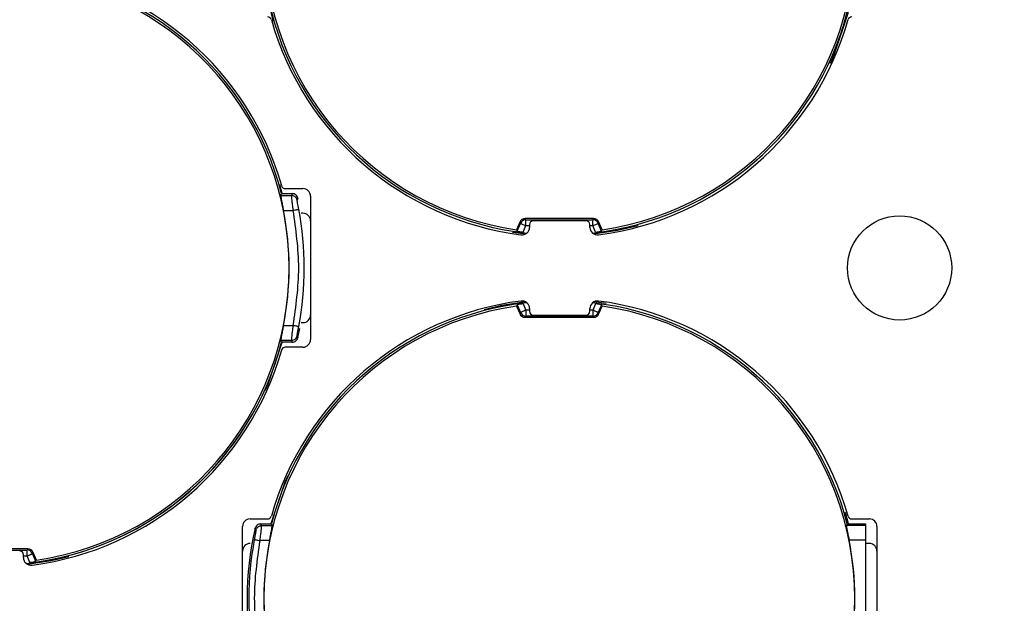
# Model space of a CAD drawing. Extents: x 7 to 113, y 1 to 88.
# Drawn here: x 50 to 52, y 38 to 38 of the extents above; entities that cross this region are included whole.
import ezdxf

# ---------------------------------------------------------------- set-up
doc = ezdxf.new("R2010")
doc.units = 0
doc.header["$MEASUREMENT"] = 0
doc.layers.add('OBJECT', color=7, linetype='CONTINUOUS')

msp = doc.modelspace()

# ---------------------------------------------------------------- linework, layer by layer
at = {"layer": 'OBJECT'}
for p, q in [((50.7433, 38.3068), (50.7466, 38.2951)), ((50.7584, 38.0662), (50.7552, 38.078)), ((50.7625, 38.0728), (50.7859, 38.0728)), ((50.7567, 38.0636), (50.7707, 38.0636)), ((50.7576, 38.0662), (50.7717, 38.0662)), ((50.7717, 38.0662), (50.7707, 38.0636)), ((50.7793, 38.0601), (50.7784, 38.0575)), ((50.7793, 38.0601), (50.7784, 38.0575)), ((50.7793, 38.0601), (50.7784, 38.0575)), ((50.7959, 38.0628), (50.7959, 37.8728)), ((50.7601, 38.044), (50.7725, 38.044)), ((50.7859, 38.0403), (50.7834, 38.0403)), ((51.0729, 38.0283), (51.0687, 38.0183)), ((51.0729, 38.0283), (51.0739, 38.0268)), ((51.1706, 38.0331), (51.0802, 38.0331)), ((51.0811, 38.0316), (51.0802, 38.0331)), ((51.0811, 38.0316), (51.1696, 38.0316)), ((51.0811, 38.0238), (51.0811, 38.0316)), ((51.1609, 38.0303), (51.0909, 38.0303)), ((51.1706, 38.0331), (51.1696, 38.0316)), ((51.1696, 38.0238), (51.1696, 38.0316)), ((51.1768, 38.0268), (51.1778, 38.0283)), ((51.182, 38.0183), (51.1778, 38.0283)), ((51.0633, 38.0153), (51.0809, 38.0128)), ((51.0687, 38.0183), (51.0697, 38.0166)), ((51.0697, 38.0166), (51.0739, 38.0268)), ((51.0776, 38.0152), (51.0811, 38.0238)), ((51.0811, 38.0238), (51.0859, 38.0238)), ((51.0859, 38.0253), (51.0859, 38.0215)), ((51.1659, 38.0215), (51.1659, 38.0253)), ((51.1659, 38.0238), (51.1696, 38.0238)), ((51.1731, 38.0152), (51.1696, 38.0238)), ((51.1811, 38.0166), (51.1768, 38.0268)), ((51.1811, 38.0166), (51.182, 38.0183)), ((51.0697, 37.9189), (51.0687, 37.9172)), ((51.0687, 37.9172), (51.0729, 37.9073)), ((51.0697, 37.9189), (51.0739, 37.9087)), ((51.0776, 37.9204), (51.0811, 37.9118)), ((51.0811, 37.9118), (51.0811, 37.9039)), ((51.0859, 37.9118), (51.0811, 37.9118)), ((51.0859, 37.914), (51.0859, 37.9103)), ((51.1659, 37.9103), (51.1659, 37.914)), ((51.1696, 37.9118), (51.1659, 37.9118)), ((51.1731, 37.9204), (51.1696, 37.9118)), ((51.1696, 37.9118), (51.1696, 37.9039)), ((51.1873, 37.9205), (51.1709, 37.9227)), ((51.1811, 37.9189), (51.1768, 37.9087)), ((51.1778, 37.9073), (51.182, 37.9172)), ((51.182, 37.9172), (51.1811, 37.9189)), ((51.0729, 37.9073), (51.0739, 37.9087)), ((51.0802, 37.9024), (51.0811, 37.9039)), ((51.0802, 37.9024), (51.1706, 37.9024)), ((51.1696, 37.9039), (51.0811, 37.9039)), ((51.0909, 37.9053), (51.1609, 37.9053)), ((51.1696, 37.9039), (51.1706, 37.9024)), ((51.1778, 37.9073), (51.1768, 37.9087)), ((50.7601, 37.8915), (50.7725, 37.8915)), ((50.7793, 37.8755), (50.7819, 37.8876)), ((50.7834, 37.8953), (50.7859, 37.8953)), ((50.7567, 37.8719), (50.7707, 37.8719)), ((50.7707, 37.8719), (50.7717, 37.8693)), ((50.7784, 37.878), (50.7793, 37.8755)), ((50.7784, 37.878), (50.7793, 37.8755)), ((50.7784, 37.878), (50.7793, 37.8755)), ((50.7717, 37.8693), (50.7576, 37.8693)), ((50.7859, 37.8628), (50.7625, 37.8628)), ((51.5084, 37.6287), (51.5042, 37.644)), ((50.7059, 37.4353), (50.7059, 37.6253)), ((50.7159, 37.6353), (50.7392, 37.6353)), ((50.7311, 37.6261), (50.7301, 37.6287)), ((50.7301, 37.6287), (50.7442, 37.6287)), ((50.7451, 37.6261), (50.7311, 37.6261)), ((51.5066, 37.6287), (51.5054, 37.6272)), ((51.5054, 37.6272), (51.5309, 37.6272)), ((51.5066, 37.6287), (51.5309, 37.6287)), ((51.5125, 37.6353), (51.5359, 37.6353)), ((51.5309, 37.6287), (51.5309, 37.6272)), ((51.5309, 37.6272), (51.5309, 37.6075)), ((51.5459, 37.6253), (51.5459, 37.4353)), ((50.7234, 37.62), (50.7224, 37.6226)), ((50.7416, 37.6065), (50.7292, 37.6065)), ((51.5089, 37.6075), (51.5309, 37.6075)), ((51.5309, 37.6075), (51.5309, 37.453)), ((51.5359, 37.6028), (51.5309, 37.6028)), ((50.4216, 37.5956), (50.3312, 37.5956)), ((50.3322, 37.5941), (50.4206, 37.5941)), ((50.4159, 37.584), (50.4159, 37.5878)), ((50.4159, 37.5863), (50.4206, 37.5863)), ((50.4216, 37.5956), (50.4206, 37.5941)), ((50.4206, 37.5863), (50.4206, 37.5941)), ((50.4242, 37.5777), (50.4206, 37.5863)), ((50.4289, 37.5908), (50.4279, 37.5893)), ((50.4321, 37.5791), (50.4279, 37.5893)), ((50.433, 37.5808), (50.4289, 37.5908)), ((50.4321, 37.5791), (50.433, 37.5808)), ((50.4321, 37.5791), (50.433, 37.5808)), ((50.4321, 37.5791), (50.433, 37.5808))]:
    msp.add_line(p, q, dxfattribs=at)
at = {"layer": 'OBJECT', "flags": 128}
for points in [[(51.4842, 38.2392), (51.4897, 38.2514), (51.5084, 38.3068)], [(51.0739, 38.0268), (51.0741, 38.0267), (51.0745, 38.0265), (51.0752, 38.0262), (51.0761, 38.0259), (51.0772, 38.0254), (51.0784, 38.0249), (51.0798, 38.0244), (51.0811, 38.0238)], [(51.1696, 38.0238), (51.171, 38.0244), (51.1723, 38.0249), (51.1735, 38.0254), (51.1746, 38.0259), (51.1755, 38.0262), (51.1762, 38.0265), (51.1766, 38.0267), (51.1768, 38.0268)], [(51.1709, 38.0128), (51.2024, 38.0178), (51.2299, 38.0242)], [(51.0809, 37.9227), (51.0493, 37.9178), (51.0259, 37.9124)], [(51.0811, 37.9118), (51.0798, 37.9112), (51.0784, 37.9106), (51.0772, 37.9101), (51.0761, 37.9097), (51.0752, 37.9093), (51.0745, 37.909), (51.0741, 37.9088), (51.0739, 37.9087)], [(51.1768, 37.9087), (51.1766, 37.9088), (51.1762, 37.909), (51.1755, 37.9093), (51.1746, 37.9097), (51.1735, 37.9101), (51.1723, 37.9106), (51.171, 37.9112), (51.1696, 37.9118)], [(50.736, 37.8055), (50.7397, 37.8139), (50.7584, 37.8693)], [(50.7657, 37.6925), (50.7621, 37.6842), (50.7433, 37.6287)], [(50.4206, 37.5863), (50.422, 37.5869), (50.4233, 37.5874), (50.4245, 37.5879), (50.4256, 37.5884), (50.4265, 37.5887), (50.4272, 37.589), (50.4277, 37.5892), (50.4279, 37.5893)], [(50.4206, 37.5863), (50.422, 37.5869), (50.4233, 37.5874), (50.4245, 37.5879), (50.4256, 37.5884), (50.4265, 37.5887), (50.4272, 37.589), (50.4277, 37.5892), (50.4279, 37.5893)], [(50.4206, 37.5863), (50.422, 37.5869), (50.4233, 37.5874), (50.4245, 37.5879), (50.4256, 37.5884), (50.4265, 37.5887), (50.4272, 37.589), (50.4277, 37.5892), (50.4279, 37.5893)], [(50.4209, 37.5753), (50.4524, 37.5803), (50.4759, 37.5856)]]:
    msp.add_lwpolyline(points, dxfattribs=at)
at = {"layer": 'OBJECT'}
for centre, radius in [((51.8759, 37.9678), 4.1842), ((51.8759, 37.9678), 4.1714), ((51.8759, 37.9678), 4.168), ((51.8759, 37.9678), 4.0863), ((51.8759, 37.9678), 4.0845), ((51.8759, 37.9678), 4.08), ((51.8759, 37.9678), 4.025), ((51.5759, 37.9678), 0.069)]:
    msp.add_circle(centre, radius, dxfattribs=at)
for centre, radius, start, end in [((51.1254, 38.4053), 0.3911, 98.3284, 261.6716), ((51.1254, 38.4053), 0.3911, 278.3284, 81.6716), ((50.3764, 37.9678), 0.3937, 14.4775, 83.7327), ((50.3759, 37.9678), 0.397, 15.8805, 82.5767), ((50.3764, 37.9678), 0.3911, 278.3284, 81.6716), ((51.1254, 38.4053), 0.3937, 194.4775, 263.7327), ((51.1254, 38.4053), 0.3937, 276.4002, 345.5225), ((50.7392, 38.2953), 0.005, 15.8805, 90), ((51.1259, 38.4053), 0.397, 195.8805, 262.5767), ((51.1259, 38.4053), 0.397, 277.4233, 344.1195), ((51.5125, 38.2953), 0.005, 90, 164.1195), ((50.7625, 38.0778), 0.005, 195.8805, 270), ((50.7859, 38.0628), 0.01, 0, 90), ((50.3764, 37.9678), 0.3912, 348.7605, 11.2395), ((50.3764, 37.9678), 0.4113, 349.105, 10.895), ((50.7859, 38.0303), 0.01, 0, 90), ((51.0802, 38.0252), 0.00789, 89.9159, 157.2032), ((51.0812, 38.0238), 0.00789, 90.1137, 157.3862), ((51.0909, 38.0253), 0.005, 90, 180), ((51.1609, 38.0253), 0.005, 0, 90), ((51.1696, 38.0238), 0.00789, 22.6138, 89.8863), ((51.1706, 38.0252), 0.00789, 22.7968, 90.0841), ((51.0759, 38.0215), 0.01, 262.5767, 0), ((51.1759, 38.0215), 0.01, 180, 277.4233), ((51.1259, 37.5303), 0.397, 97.4233, 164.1195), ((51.0759, 37.914), 0.01, 0, 97.4233), ((51.1759, 37.914), 0.01, 82.5767, 180), ((51.1259, 37.5303), 0.397, 15.8805, 82.5767), ((51.1254, 37.5303), 0.3911, 98.3284, 261.6716), ((51.1254, 37.5303), 0.3937, 96.2673, 165.5225), ((51.0909, 37.9103), 0.005, 180, 270), ((51.1609, 37.9103), 0.005, 270, 0), ((51.1254, 37.5303), 0.3937, 14.4775, 83.5998), ((51.1254, 37.5303), 0.3911, 278.3284, 81.6716), ((50.7859, 37.9053), 0.01, 270, 0), ((51.0802, 37.9103), 0.00789, 202.7968, 270.0841), ((51.0812, 37.9118), 0.00789, 202.6138, 269.8863), ((51.1696, 37.9118), 0.00789, 270.1137, 337.3862), ((51.1706, 37.9103), 0.00789, 269.9159, 337.2032), ((50.7859, 37.8728), 0.01, 270, 0), ((50.3764, 37.9678), 0.3937, 276.2673, 345.5225), ((50.3764, 37.9678), 0.3937, 277.1628, 345.5225), ((50.3759, 37.9678), 0.397, 277.4233, 344.1195), ((50.7625, 37.8578), 0.005, 90, 164.1195), ((50.7392, 37.6403), 0.005, 270, 344.1195), ((51.5125, 37.6403), 0.005, 195.8805, 270), ((50.7159, 37.6253), 0.01, 90, 180), ((51.5359, 37.6253), 0.01, 0, 90), ((51.1254, 37.5303), 0.4134, 167.0965, 192.9035), ((50.7159, 37.5928), 0.01, 90, 180), ((51.1254, 37.5303), 0.4113, 169.105, 190.895), ((51.1254, 37.5303), 0.3912, 168.7605, 191.2395), ((51.1254, 37.5303), 0.3912, 348.6089, 11.3911), ((51.5359, 37.5928), 0.01, 0, 90), ((50.4109, 37.5878), 0.005, 0, 90), ((50.4206, 37.5863), 0.00789, 22.6143, 89.8863), ((50.4216, 37.5877), 0.00789, 22.7968, 90.0841), ((50.4259, 37.584), 0.01, 180, 277.4233)]:
    msp.add_arc(centre, radius, start, end, dxfattribs=at)
for centre, start_param, end_param in [((50.3764, 38.2805), 4.284002, 4.289389), ((50.3764, 37.655), 5.135389, 5.140776), ((51.1254, 37.843), 1.993797, 1.999183)]:
    msp.add_ellipse(centre, major_axis=(0, 0.5221), ratio=0.800731, start_param=start_param, end_param=end_param, dxfattribs=at)
for points, knots in [([(50.7567, 38.0636), (50.7566, 38.0632), (50.7566, 38.0625), (50.7572, 38.0587), (50.7582, 38.0536), (50.7592, 38.0484), (50.7599, 38.0451), (50.7601, 38.044)], [0, 0, 0, 0, 0.219353, 0.438627, 0.660334, 0.887769, 1, 1, 1, 1]), ([(50.7567, 38.0636), (50.7566, 38.0632), (50.7566, 38.0625), (50.7572, 38.0587), (50.7582, 38.0536), (50.7592, 38.0484), (50.7599, 38.0451), (50.7601, 38.044)], [0, 0, 0, 0, 0.219353, 0.438627, 0.660334, 0.887769, 1, 1, 1, 1]), ([(50.7567, 38.0636), (50.7566, 38.0632), (50.7566, 38.0625), (50.7572, 38.0587), (50.7582, 38.0536), (50.7592, 38.0484), (50.7599, 38.0451), (50.7601, 38.044)], [0, 0, 0, 0, 0.219353, 0.438627, 0.660334, 0.887769, 1, 1, 1, 1]), ([(50.7707, 38.0636), (50.7707, 38.0632), (50.7706, 38.0622), (50.771, 38.0578), (50.7716, 38.0528), (50.7721, 38.0482), (50.7724, 38.0455), (50.7725, 38.044)], [0, 0, 0, 0, 0.243522, 0.500745, 0.71718, 0.850382, 1, 1, 1, 1]), ([(50.7784, 38.0575), (50.778, 38.0584), (50.7774, 38.0603), (50.7753, 38.0623), (50.773, 38.0634), (50.7715, 38.0636), (50.7707, 38.0636)], [0, 0, 0, 0, 0.279714, 0.559443, 0.779717, 1, 1, 1, 1]), ([(50.7707, 38.0636), (50.7707, 38.0632), (50.7706, 38.0622), (50.771, 38.0578), (50.7716, 38.0528), (50.7721, 38.0482), (50.7724, 38.0455), (50.7725, 38.044)], [0, 0, 0, 0, 0.243522, 0.500745, 0.71718, 0.850382, 1, 1, 1, 1]), ([(50.7784, 38.0575), (50.778, 38.0584), (50.7774, 38.0603), (50.7753, 38.0623), (50.773, 38.0634), (50.7715, 38.0636), (50.7707, 38.0636)], [0, 0, 0, 0, 0.279714, 0.559443, 0.779717, 1, 1, 1, 1]), ([(50.7707, 38.0636), (50.7707, 38.0632), (50.7706, 38.0622), (50.771, 38.0578), (50.7716, 38.0528), (50.7721, 38.0482), (50.7724, 38.0455), (50.7725, 38.044)], [0, 0, 0, 0, 0.243522, 0.500745, 0.71718, 0.850382, 1, 1, 1, 1]), ([(50.7784, 38.0575), (50.778, 38.0584), (50.7774, 38.0603), (50.7753, 38.0623), (50.773, 38.0634), (50.7715, 38.0636), (50.7707, 38.0636)], [0, 0, 0, 0, 0.279714, 0.559443, 0.779717, 1, 1, 1, 1]), ([(50.7793, 38.0601), (50.779, 38.0609), (50.7785, 38.0626), (50.7766, 38.0646), (50.7743, 38.0659), (50.7725, 38.0661), (50.7717, 38.0662)], [0, 0, 0, 0, 0.2513712, 0.5027626, 0.7537497, 1, 1, 1, 1]), ([(50.7793, 38.0601), (50.779, 38.0609), (50.7785, 38.0626), (50.7766, 38.0646), (50.7743, 38.0659), (50.7725, 38.0661), (50.7717, 38.0662)], [0, 0, 0, 0, 0.2513712, 0.5027626, 0.7537497, 1, 1, 1, 1]), ([(50.7793, 38.0601), (50.779, 38.0609), (50.7785, 38.0626), (50.7766, 38.0646), (50.7743, 38.0659), (50.7725, 38.0661), (50.7717, 38.0662)], [0, 0, 0, 0, 0.2513712, 0.5027626, 0.7537497, 1, 1, 1, 1]), ([(50.7803, 38.0455), (50.78, 38.047), (50.7794, 38.05), (50.7788, 38.0537), (50.7783, 38.0567), (50.7783, 38.0572), (50.7784, 38.0575)], [0, 0, 0, 0, 0.253134, 0.503645, 0.753108, 1, 1, 1, 1]), ([(50.7803, 38.0455), (50.78, 38.047), (50.7794, 38.05), (50.7788, 38.0537), (50.7783, 38.0567), (50.7783, 38.0572), (50.7784, 38.0575)], [0, 0, 0, 0, 0.253134, 0.503645, 0.753108, 1, 1, 1, 1]), ([(50.7803, 38.0455), (50.78, 38.047), (50.7794, 38.05), (50.7788, 38.0537), (50.7783, 38.0567), (50.7783, 38.0572), (50.7784, 38.0575)], [0, 0, 0, 0, 0.253134, 0.503645, 0.753108, 1, 1, 1, 1]), ([(50.7725, 38.044), (50.7735, 38.0442), (50.7755, 38.0446), (50.778, 38.0451), (50.7798, 38.0454), (50.7801, 38.0455), (50.7803, 38.0455)], [0, 0, 0, 0, 0.24999, 0.499997, 0.750005, 1, 1, 1, 1]), ([(50.7725, 38.044), (50.7735, 38.0442), (50.7755, 38.0446), (50.778, 38.0451), (50.7798, 38.0454), (50.7801, 38.0455), (50.7803, 38.0455)], [0, 0, 0, 0, 0.24999, 0.499997, 0.750005, 1, 1, 1, 1]), ([(50.7725, 38.044), (50.7735, 38.0442), (50.7755, 38.0446), (50.778, 38.0451), (50.7798, 38.0454), (50.7801, 38.0455), (50.7803, 38.0455)], [0, 0, 0, 0, 0.24999, 0.499997, 0.750005, 1, 1, 1, 1]), ([(50.7725, 38.044), (50.7762, 38.0186), (50.7835, 37.9678), (50.7762, 37.9169), (50.7725, 37.8915)], [0, 0, 0, 0, 0.5, 1, 1, 1, 1]), ([(50.7725, 38.044), (50.7762, 38.0186), (50.7835, 37.9678), (50.7762, 37.9169), (50.7725, 37.8915)], [0, 0, 0, 0, 0.5, 1, 1, 1, 1]), ([(50.7725, 38.044), (50.7762, 38.0186), (50.7835, 37.9678), (50.7762, 37.9169), (50.7725, 37.8915)], [0, 0, 0, 0, 0.5, 1, 1, 1, 1]), ([(51.0697, 38.0166), (51.0698, 38.0166), (51.07, 38.0164), (51.0714, 38.0161), (51.0734, 38.0158), (51.0756, 38.0154), (51.077, 38.0153), (51.0776, 38.0152)], [0, 0, 0, 0, 0.212322, 0.424605, 0.638368, 0.857832, 1, 1, 1, 1]), ([(51.1731, 38.0152), (51.1741, 38.0153), (51.1759, 38.0155), (51.1783, 38.0159), (51.1801, 38.0163), (51.1809, 38.0165), (51.181, 38.0166), (51.1811, 38.0166)], [0, 0, 0, 0, 0.230259, 0.460751, 0.685095, 0.901801, 1, 1, 1, 1]), ([(51.0776, 37.9204), (51.0767, 37.9202), (51.0748, 37.92), (51.0724, 37.9196), (51.0706, 37.9192), (51.0698, 37.919), (51.0697, 37.9189), (51.0697, 37.9189)], [0, 0, 0, 0, 0.230258, 0.46075, 0.685094, 0.901802, 1, 1, 1, 1]), ([(51.1811, 37.9189), (51.1809, 37.919), (51.1807, 37.9191), (51.1793, 37.9194), (51.1773, 37.9198), (51.1752, 37.9201), (51.1737, 37.9203), (51.1731, 37.9204)], [0, 0, 0, 0, 0.2123233, 0.4246045, 0.6383731, 0.8578314, 1, 1, 1, 1]), ([(50.7601, 37.8915), (50.7597, 37.8893), (50.7588, 37.8848), (50.7576, 37.8788), (50.7568, 37.8744), (50.7566, 37.8724), (50.7566, 37.872), (50.7567, 37.8719)], [0, 0, 0, 0, 0.2328539, 0.4657952, 0.6960437, 0.9204016, 1, 1, 1, 1]), ([(50.7601, 37.8915), (50.7597, 37.8893), (50.7588, 37.8848), (50.7576, 37.8788), (50.7568, 37.8744), (50.7566, 37.8724), (50.7566, 37.872), (50.7567, 37.8719)], [0, 0, 0, 0, 0.2328539, 0.4657952, 0.6960437, 0.9204016, 1, 1, 1, 1]), ([(50.7601, 37.8915), (50.7597, 37.8893), (50.7588, 37.8848), (50.7576, 37.8788), (50.7568, 37.8744), (50.7566, 37.8724), (50.7566, 37.872), (50.7567, 37.8719)], [0, 0, 0, 0, 0.2328539, 0.4657952, 0.6960437, 0.9204016, 1, 1, 1, 1]), ([(50.7725, 37.8915), (50.7724, 37.8901), (50.7721, 37.8873), (50.7716, 37.8827), (50.771, 37.8777), (50.7706, 37.8733), (50.7707, 37.8724), (50.7707, 37.8719)], [0, 0, 0, 0, 0.1496195, 0.2828202, 0.4992451, 0.7564781, 1, 1, 1, 1]), ([(50.7725, 37.8915), (50.7724, 37.8901), (50.7721, 37.8873), (50.7716, 37.8827), (50.771, 37.8777), (50.7706, 37.8733), (50.7707, 37.8724), (50.7707, 37.8719)], [0, 0, 0, 0, 0.1496195, 0.2828202, 0.4992451, 0.7564781, 1, 1, 1, 1]), ([(50.7725, 37.8915), (50.7724, 37.8901), (50.7721, 37.8873), (50.7716, 37.8827), (50.771, 37.8777), (50.7706, 37.8733), (50.7707, 37.8724), (50.7707, 37.8719)], [0, 0, 0, 0, 0.1496195, 0.2828202, 0.4992451, 0.7564781, 1, 1, 1, 1]), ([(50.7803, 37.89), (50.7801, 37.8901), (50.7798, 37.8901), (50.778, 37.8905), (50.7755, 37.8909), (50.7735, 37.8913), (50.7725, 37.8915)], [0, 0, 0, 0, 0.249995, 0.500003, 0.75001, 1, 1, 1, 1]), ([(50.7803, 37.89), (50.7801, 37.8901), (50.7798, 37.8901), (50.778, 37.8905), (50.7755, 37.8909), (50.7735, 37.8913), (50.7725, 37.8915)], [0, 0, 0, 0, 0.249995, 0.500003, 0.75001, 1, 1, 1, 1]), ([(50.7803, 37.89), (50.7801, 37.8901), (50.7798, 37.8901), (50.778, 37.8905), (50.7755, 37.8909), (50.7735, 37.8913), (50.7725, 37.8915)], [0, 0, 0, 0, 0.249995, 0.500003, 0.75001, 1, 1, 1, 1]), ([(50.7784, 37.878), (50.7783, 37.8783), (50.7783, 37.8789), (50.7788, 37.8818), (50.7794, 37.8856), (50.78, 37.8885), (50.7803, 37.89)], [0, 0, 0, 0, 0.246922, 0.496357, 0.74689, 1, 1, 1, 1]), ([(50.7784, 37.878), (50.7783, 37.8783), (50.7783, 37.8789), (50.7788, 37.8818), (50.7794, 37.8856), (50.78, 37.8885), (50.7803, 37.89)], [0, 0, 0, 0, 0.246922, 0.496357, 0.74689, 1, 1, 1, 1]), ([(50.7784, 37.878), (50.7783, 37.8783), (50.7783, 37.8789), (50.7788, 37.8818), (50.7794, 37.8856), (50.78, 37.8885), (50.7803, 37.89)], [0, 0, 0, 0, 0.246922, 0.496357, 0.74689, 1, 1, 1, 1]), ([(50.7707, 37.8719), (50.7717, 37.872), (50.7737, 37.8722), (50.776, 37.8738), (50.7776, 37.8758), (50.7781, 37.8773), (50.7784, 37.878)], [0, 0, 0, 0, 0.279715, 0.559445, 0.779721, 1, 1, 1, 1]), ([(50.7707, 37.8719), (50.7717, 37.872), (50.7737, 37.8722), (50.776, 37.8738), (50.7776, 37.8758), (50.7781, 37.8773), (50.7784, 37.878)], [0, 0, 0, 0, 0.279715, 0.559445, 0.779721, 1, 1, 1, 1]), ([(50.7707, 37.8719), (50.7717, 37.872), (50.7737, 37.8722), (50.776, 37.8738), (50.7776, 37.8758), (50.7781, 37.8773), (50.7784, 37.878)], [0, 0, 0, 0, 0.279715, 0.559445, 0.779721, 1, 1, 1, 1]), ([(50.7717, 37.8693), (50.7726, 37.8694), (50.7743, 37.8696), (50.7767, 37.871), (50.7785, 37.8729), (50.779, 37.8746), (50.7793, 37.8755)], [0, 0, 0, 0, 0.250047, 0.500092, 0.750434, 1, 1, 1, 1]), ([(50.7717, 37.8693), (50.7726, 37.8694), (50.7743, 37.8696), (50.7767, 37.871), (50.7785, 37.8729), (50.779, 37.8746), (50.7793, 37.8755)], [0, 0, 0, 0, 0.250047, 0.500092, 0.750434, 1, 1, 1, 1]), ([(50.7717, 37.8693), (50.7726, 37.8694), (50.7743, 37.8696), (50.7767, 37.871), (50.7785, 37.8729), (50.779, 37.8746), (50.7793, 37.8755)], [0, 0, 0, 0, 0.250047, 0.500092, 0.750434, 1, 1, 1, 1]), ([(50.7301, 37.6287), (50.7292, 37.6286), (50.7274, 37.6284), (50.7251, 37.6271), (50.7233, 37.6251), (50.7227, 37.6234), (50.7224, 37.6226)], [0, 0, 0, 0, 0.250047, 0.500091, 0.750436, 1, 1, 1, 1]), ([(50.7311, 37.6261), (50.7301, 37.626), (50.7281, 37.6258), (50.7257, 37.6242), (50.7241, 37.6222), (50.7236, 37.6207), (50.7234, 37.62)], [0, 0, 0, 0, 0.279717, 0.559441, 0.779724, 1, 1, 1, 1]), ([(50.7292, 37.6065), (50.7294, 37.608), (50.7297, 37.6107), (50.7302, 37.6153), (50.7307, 37.6203), (50.7311, 37.6247), (50.7311, 37.6257), (50.7311, 37.6261)], [0, 0, 0, 0, 0.149619, 0.28282, 0.499245, 0.756478, 1, 1, 1, 1]), ([(50.7416, 37.6065), (50.7421, 37.6088), (50.743, 37.6133), (50.7441, 37.6192), (50.7449, 37.6237), (50.7452, 37.6257), (50.7451, 37.626), (50.7451, 37.6261)], [0, 0, 0, 0, 0.232853, 0.465795, 0.696044, 0.920402, 1, 1, 1, 1]), ([(51.5054, 37.6272), (51.5054, 37.6269), (51.5053, 37.6262), (51.5059, 37.6227), (51.5068, 37.6177), (51.5079, 37.6124), (51.5086, 37.6089), (51.5089, 37.6075)], [0, 0, 0, 0, 0.213951, 0.427838, 0.643848, 0.865484, 1, 1, 1, 1]), ([(50.7234, 37.62), (50.7234, 37.6197), (50.7234, 37.6192), (50.723, 37.6162), (50.7223, 37.6125), (50.7218, 37.6095), (50.7215, 37.608)], [0, 0, 0, 0, 0.246923, 0.496357, 0.746891, 1, 1, 1, 1]), ([(50.7215, 37.608), (50.7216, 37.608), (50.722, 37.6079), (50.7238, 37.6076), (50.7263, 37.6071), (50.7282, 37.6067), (50.7292, 37.6065)], [0, 0, 0, 0, 0.249994, 0.499999, 0.750006, 1, 1, 1, 1]), ([(50.4242, 37.5777), (50.4251, 37.5778), (50.4269, 37.578), (50.4294, 37.5784), (50.4311, 37.5788), (50.4319, 37.579), (50.432, 37.5791), (50.4321, 37.5791)], [0, 0, 0, 0, 0.230258, 0.460754, 0.685097, 0.901801, 1, 1, 1, 1]), ([(50.4242, 37.5777), (50.4251, 37.5778), (50.4269, 37.578), (50.4294, 37.5784), (50.4311, 37.5788), (50.4319, 37.579), (50.432, 37.5791), (50.4321, 37.5791)], [0, 0, 0, 0, 0.230258, 0.460754, 0.685097, 0.901801, 1, 1, 1, 1]), ([(50.4242, 37.5777), (50.4251, 37.5778), (50.4269, 37.578), (50.4294, 37.5784), (50.4311, 37.5788), (50.4319, 37.579), (50.432, 37.5791), (50.4321, 37.5791)], [0, 0, 0, 0, 0.230258, 0.460754, 0.685097, 0.901801, 1, 1, 1, 1])]:
    msp.add_open_spline(points, degree=3, knots=knots, dxfattribs=at)
msp.add_open_spline([(50.7292, 37.454), (50.7256, 37.4794), (50.7183, 37.5303), (50.7256, 37.5811), (50.7292, 37.6065)], degree=3, dxfattribs=at)

doc.saveas('drawing.dxf')
